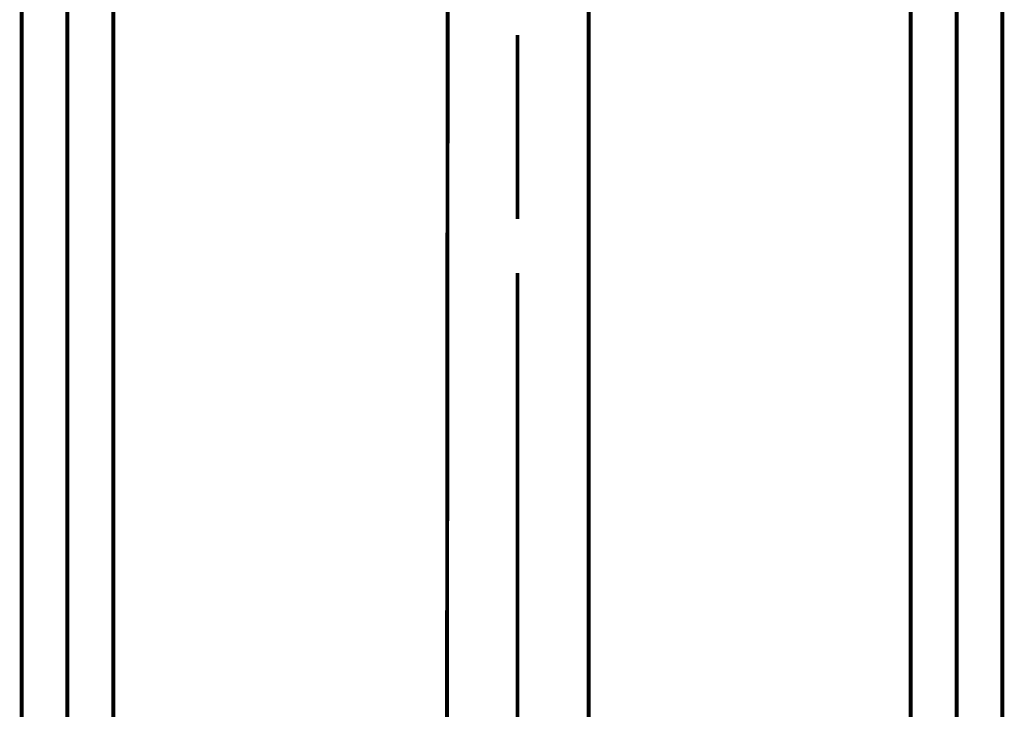
# Model space of a CAD drawing. Extents: x 61 to 487, y -245 to -11.
# Drawn here: x 109 to 131, y -213 to -197 of the extents above; entities that cross this region are included whole.
import ezdxf

# ---------------------------------------------------------------- set-up
doc = ezdxf.new("R2010")
doc.units = 0
doc.linetypes.add('AIGENLINE004', pattern=[13.007, 10, -1, 0.0035, -1, 0.0035, -1])
doc.layers.add('LAYER_21', color=7, linetype='CONTINUOUS')
doc.layers.add('LAYER_28', color=7, linetype='CONTINUOUS')

# ---------------------------------------------------------------- blocks, each defined once
blk = doc.blocks.new('AIGNBL15020004')
at = {"layer": 'LAYER_21', "const_width": 0.0882}
for points in [[(118.7558, -229.9487), (118.795, -185.5584)], [(121.9556, -233.8924), (121.9556, -194.5811)]]:
    blk.add_lwpolyline(points, dxfattribs=at)
blk = doc.blocks.new('AIGNBL1502000C')
at = {"layer": 'LAYER_21', "const_width": 0.0882}
for points in [[(120.3557, -201.9046), (120.3557, -197.7712)], [(120.3557, -218.9038), (120.3557, -203.1242)]]:
    blk.add_lwpolyline(points, dxfattribs=at)
blk = doc.blocks.new('AIGNBL15010002')
at = {"layer": 'LAYER_21'}
for name in ['AIGNBL15020004', 'AIGNBL1502000C']:
    blk.add_blockref(name, (0, 0), dxfattribs=at)
blk = doc.blocks.new('AIGNBL1C020003')
at = {"layer": 'LAYER_28', "linetype": 'AIGENLINE004', "const_width": 0.0882, "flags": 128}
blk.add_lwpolyline([(110.2322, -190.2781), (110.2322, -238.0365)], dxfattribs=at)
blk = doc.blocks.new('AIGNBL1C020004')
at = {"layer": 'LAYER_28', "const_width": 0.0882}
blk.add_lwpolyline([(111.262, -192.1888), (111.262, -229.0782)], dxfattribs=at)
blk = doc.blocks.new('AIGNBL1C020013')
at = {"layer": 'LAYER_28', "const_width": 0.0882}
blk.add_lwpolyline([(109.2021, -229.0782), (109.2021, -192.1888)], dxfattribs=at)
blk = doc.blocks.new('AIGNBL1C010002')
at = {"layer": 'LAYER_28'}
for name in ['AIGNBL1C020003', 'AIGNBL1C020013', 'AIGNBL1C020004']:
    blk.add_blockref(name, (0, 0), dxfattribs=at)
blk = doc.blocks.new('AIGNBL1C020055')
at = {"layer": 'LAYER_28', "linetype": 'AIGENLINE004', "const_width": 0.0882, "flags": 128}
blk.add_lwpolyline([(130.2322, -190.2781), (130.2322, -238.0365)], dxfattribs=at)
blk = doc.blocks.new('AIGNBL1C020056')
at = {"layer": 'LAYER_28', "const_width": 0.0882}
blk.add_lwpolyline([(131.262, -192.1888), (131.262, -229.0782)], dxfattribs=at)
blk = doc.blocks.new('AIGNBL1C020065')
at = {"layer": 'LAYER_28', "const_width": 0.0882}
blk.add_lwpolyline([(129.2021, -229.0782), (129.2021, -192.1888)], dxfattribs=at)
blk = doc.blocks.new('AIGNBL1C010054')
at = {"layer": 'LAYER_28'}
for name in ['AIGNBL1C020055', 'AIGNBL1C020065', 'AIGNBL1C020056']:
    blk.add_blockref(name, (0, 0), dxfattribs=at)

msp = doc.modelspace()

# ---------------------------------------------------------------- block references
at = {"layer": 'LAYER_21'}
msp.add_blockref('AIGNBL15010002', (0, 0), dxfattribs=at)
at = {"layer": 'LAYER_28'}
for name in ['AIGNBL1C010002', 'AIGNBL1C010054']:
    msp.add_blockref(name, (0, 0), dxfattribs=at)

doc.saveas('drawing.dxf')
